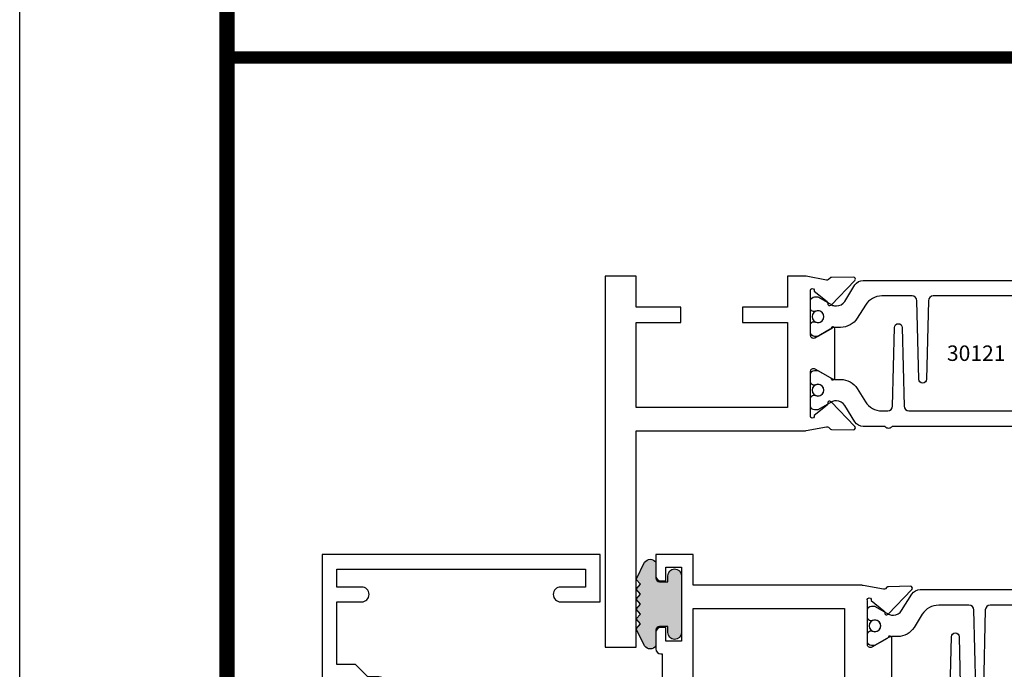
# Model space of a CAD drawing. Units: inches. Extents: x -37 to 186, y -91 to 4.
# Drawn here: x 138 to 142, y -83 to -80 of the extents above; entities that cross this region are included whole.
import ezdxf
from ezdxf.enums import TextEntityAlignment as Align

# ---------------------------------------------------------------- set-up
doc = ezdxf.new("R2010")
doc.units = ezdxf.units.IN
doc.header["$LTSCALE"] = 0.5
doc.header["$MEASUREMENT"] = 0
for name, color, linetype in [('OBJECTS', 6, 'Continuous'), ('Text', 4, 'Continuous'), ('VINYL', 6, 'Continuous')]:
    doc.layers.add(name, color=color, linetype=linetype)
doc.styles.get("Standard").update_dxf_attribs({"font": 'arial.ttf'})

# ---------------------------------------------------------------- blocks, each defined once
blk = doc.blocks.new('E9006')
blk.add_lwpolyline([(0.3630000000000013, 0.8950000000000014, -0.9999999999999998), (0.302999999999999, 0.8950000000000014), (0.3030000000000008, 0.939999999999996), (0.2529999999999983, 0.9900000000000019), (0.2529999999999983, 1.065000000000001), (1.8e-15, 1.065000000000001), (-1.8e-15, 0.9650000000000016, -0.9999999999999998), (-0.0600000000000005, 0.9650000000000016), (-0.0600000000000023, 1.065000000000001), (-0.1319999999999997, 1.065000000000001), (-0.1319999999999997, 0.0599999999999996), (-0.0600000000000023, 0.0599999999999996), (-0.0600000000000005, 0.1600000000000019, -0.9999999999999998), (-1.8e-15, 0.1600000000000019), (0, 0), (-0.1920000000000019, 1.8e-15), (-0.1920000000000002, 1.125000000000001), (0.5579999999999999, 1.125000000000001), (0.557999999999998, 0.9149999999999991, -0.9999999999999998), (0.4979999999999994, 0.9149999999999991), (0.4979999999999994, 0.9650000000000016), (0.5280000000000005, 0.9650000000000016), (0.5280000000000005, 1.065000000000001), (0.3629999999999995, 1.065000000000003)], format="xyb", close=True)
blk = doc.blocks.new('IB-2807')
at = {"color": 13, "ltscale": 0.5}
blk.add_lwpolyline([(-0.2916564662711636, -0.0822166580907471, -0.4073799803307416), (-0.2719768496507555, -0.0629919999999977), (0.1736830829841409, -0.0629920000000048, -0.4073799803307086), (0.1933626996045632, -0.0822166580907542), (0.2007870000001048, -0.3996055000000069, 1.000000000000142), (0.2322830000000948, -0.3996055000000034), (0.2397073003956365, -0.0822166580907506, -0.4073799803307409), (0.2593869170160588, -0.0629920000000013), (0.3814491121870418, -0.0629920000000048, -0.2586175843558855), (0.4482244192783967, -0.1000061571342847), (0.4812940614538377, -0.1529286473706719, 0.2586175843559083), (0.5480693685451996, -0.1899428045049518), (0.5683500338383994, -0.1899428045049518, -0.131652055654937), (0.5840979864426572, -0.1941624410234706), (0.6380389491216861, -0.2253051453753194, 0.1316520556549324), (0.641975937272747, -0.2263600545049513), (0.6535419999999306, -0.2263600545049513, 0.4142135623730951), (0.6692899999999327, -0.210612054504951), (0.6692899999999327, -0.1791158182849486, 0.4142135623730951), (0.657478999999924, -0.1673048182849506), (0.6511986081195147, -0.1673048182849488, -1.696129800293399), (0.6511980673190437, -0.1259661923009467), (0.657478999999924, -0.1259661923009485, 0.4142135623730951), (0.6692899999999327, -0.1141551923009487), (0.6692899999999327, -0.0826595545049536, 0.4142135623730951), (0.6535419999999306, -0.0669115545049515), (0.6419756074417791, -0.0669115545049515, 0.1316530737711172), (0.6380385919933645, -0.0679664793947197), (0.5840982644672011, -0.099109104945871, -0.1316530737712209), (0.5683502026735426, -0.103328804504951), (0.5649722946239564, -0.103328804504951, -0.258617584355875), (0.5315846410782826, -0.0848217259378146), (0.4901466503536654, -0.0185070785671364, 0.2586175843558927), (0.4567589968079915, 0), (-0.3367232145247385, 0, -0.2134217652834673), (-0.3425921476096931, 0.0026246666666658, 0.4472135955000521), (-0.3660678799494832, 0.0026246666666658, -0.2134217652834543), (-0.3719368130344236, 0), (-0.4567589968079915, 0, 0.2586175843559007), (-0.4901466503536654, -0.01850707856714), (-0.5315846410782826, -0.0848217259378146, -0.2586175843558749), (-0.5649722946239564, -0.103328804504951), (-0.5683501043609099, -0.103328804504951, -0.1316524644635349), (-0.5840981008084896, -0.0991091426735373), (-0.6380388084508227, -0.0679664699628013, 0.1316524644635058), (-0.6419758075627158, -0.0669115545049479), (-0.6535420275590696, -0.0669115545049479, 0.4142135623730951), (-0.6692900275590717, -0.0826595545049465), (-0.6692900275590717, -0.1141551923009452, 0.4142135623731505), (-0.6574790275590701, -0.1259661923009467), (-0.6511981233421978, -0.1259661923009467, -1.696130134016091), (-0.6511986143318964, -0.1673048143479487), (-0.6574790275590701, -0.167304814347947, 0.4142135623730951), (-0.6692900275590717, -0.1791158143479468), (-0.6692900275590717, -0.2106120230089488, 0.4142135623730951), (-0.6535420275590696, -0.2263600230089473), (-0.6419758086373549, -0.2263600230089455, 0.1316525292357516), (-0.638038807788817, -0.2253051065484382), (-0.5840981951074227, -0.1941624703469884, -0.1316525292358009), (-0.5683501917132432, -0.1899428045049518), (-0.5480693685451996, -0.1899428045049518, 0.2586175843558967), (-0.4812940614538377, -0.1529286473706719), (-0.4482244192783896, -0.1000061571342741, -0.2586175843559042), (-0.3814491121870276, -0.0629919999999977), (-0.3576806836826591, -0.0629919999999977, -0.4073799803307418), (-0.338001067062244, -0.0822166580907471), (-0.3305767666667094, -0.3996055000000069, 1.000000000000142), (-0.2990807666667052, -0.3996055000000034)], format="xyb", close=True, dxfattribs=at)
for centre in [(-0.6397625275590713, -0.1466356391509436), (0.6397624999999323, -0.1466356548989385)]:
    blk.add_circle(centre, 0.0236219999999998, dxfattribs=at)
blk = doc.blocks.new('T30121')
for points in [[(0.8304183209735995, 0.3848431275683026, 0.5773502691897564), (0.8481348209736054, 0.3746145015242064), (0.9099800207180805, 0.4103208442447653, 0.1826758136818114), (0.9135061708458351, 0.4146296959800253, -0.849635366392467), (0.9288433209735985, 0.4121194636858974), (0.9288400046578573, 0.2128806407082067, -0.849635366392477), (0.913502854530094, 0.2103704084140716, 0.182675813681714), (0.9099767044023253, 0.2146792601493459), (0.848131504657843, 0.2503856028699047, 0.5773502691895464), (0.8304150046578513, 0.2401569768258014), (0.8304183209735924, 0.0624511600652156, 1.526198365857429), (0.8450027924006847, 0.0613174019003964), (0.8968995592468829, 0.1031927718747383, 0.2679491924311117), (0.899734183376637, 0.1105388613144527, -0.7332303362622317), (0.9131870289865062, 0.1172169036688473), (1.009508926057094, 0.0171235449163163, -0.6681786379192202), (1.003684127770995, 0.0037911261859733), (0.9146162268685883, 0.0055013608311185, -0.1989123673796302), (0.9090937582112417, 0.0079140712793091), (0.9032157433558367, 0.0140222384517586, 0.2914734195860816), (0.8949915826755444, 0.0160118765733515), (0.8124550004795025, 0.0005314520420399, -0.0463850112291543), (0.8067402506575405, 1.678059505e-07), (0.7366650046578515, 2.1024238066e-06), (0.7366650046578584, 0.1250000378975713), (0.5558325023293307, 0.1250000388394881), (0.5558325023293307, 0.1875000388394241), (0.7366650046578515, 0.1875000378975216), (0.7366650093157006, 0.5312479897005105), (0.12500000000081, 0.5312480021745074), (0.12500000000081, 0.1875000503767836), (0.3058325023293307, 0.1875000513187004), (0.3058325023293307, 0.1250000296773379), (0.1250000000008029, 0.1250000287354211), (0.1250000000007958, -1.42e-14), (0, 0), (0, 1.50000005037684), (0.1252500000017704, 1.50000005037684), (0.1252500000017704, 0.6249980019702833), (0.8067402506575405, 0.6249999365881536, -0.0463850112291543), (0.8124550004795025, 0.6244686523520642), (0.8949915826755444, 0.6089882278207526, 0.2914734195860816), (0.9032157433558367, 0.6109778659423455), (0.9090937582112417, 0.617086033114795, -0.1989123673796302), (0.9146162268685883, 0.6194987435629855), (1.003684127770995, 0.6212089782081307, -0.6681786379192202), (1.009508926057094, 0.6078765594777878), (0.9131870289865062, 0.5077832007252568, -0.7332303362622317), (0.899734183376637, 0.5144612430796514, 0.2679491924311117), (0.8968995592468829, 0.5218073325193658), (0.8450027924006847, 0.5636827024937077, 1.526198365857429), (0.8304183209735924, 0.5625489443288885)], [(3, 0.7500000503767766), (3, -1.42e-14), (2.874999999999218, -1.42e-14), (2.874999999999225, 0.1250000503768334), (2.709807503173138, 0.1250000563290499), (2.709807501400405, 0.1875000503799313), (2.874999999999232, 0.1875000503767836), (2.874999999999225, 0.5312480024245616), (2.66268500452665, 0.5312479977420282), (2.66268500452665, 0.4687480023309832), (2.263364999859938, 0.4687480021745003), (2.26336499995331, 0.1875000682365808), (2.459807503173138, 0.1875000741887973), (2.459807503173138, 0.1250000503757889), (2.26336499995331, 0.1250000444235724), (2.263364999953317, 2.1023322532e-06), (2.193293070269376, 1.678059505e-07, -0.0463850112291543), (2.187578320447414, 0.0005314520420399), (2.105041738251372, 0.0160118765733515, 0.2914734195860816), (2.09681757757108, 0.0140222384517586), (2.090939562715675, 0.0079140712793091, -0.1989123673796302), (2.085417094058328, 0.0055013608311185), (1.996349193155921, 0.0037911261859733, -0.6681786379192202), (1.990524394869822, 0.0171235449163163), (2.08684629194041, 0.1172169036688473, -0.7332303362622317), (2.10029913755028, 0.1105388613144527, 0.2679491924311117), (2.103133761680034, 0.1031927718747383), (2.155030528526232, 0.0613174019003964, 1.526198365857429), (2.169614999953324, 0.0624511600652156), (2.169618316269065, 0.2401569768257943, 0.577350269189446), (2.151901816269074, 0.2503856028698976), (2.090056616524591, 0.2146792601493388, 0.1826758136817141), (2.086530466396823, 0.2103704084140645, -0.8496353663924768), (2.071193316269059, 0.2128806407082067), (2.071189999953318, 0.4121194636858903, -0.849635366392467), (2.086527150081082, 0.4146296959800253, 0.1826758136818116), (2.090053300208836, 0.4103208442447653), (2.151898499953311, 0.3746145015242064, 0.5773502691897564), (2.16961499995331, 0.3848431275683026), (2.169614999953324, 0.5625489443288885, 1.526198365857429), (2.155030528526232, 0.5636827024937077), (2.103133761680034, 0.5218073325193658, 0.2679491924311117), (2.10029913755028, 0.5144612430796514, -0.7332303362622317), (2.08684629194041, 0.5077832007252568), (1.990524394869822, 0.6078765594777878, -0.6681786379192202), (1.996349193155921, 0.6212089782081307), (2.085417094058328, 0.6194987435629855, -0.1989123673796302), (2.090939562715675, 0.617086033114795), (2.09681757757108, 0.6109778659423455, 0.2914734195860816), (2.105041738251372, 0.6089882278207526), (2.187578320447414, 0.6244686523520642, -0.0463850112291543), (2.193293070269376, 0.6249999365881536), (2.325364515102634, 0.6249995616630885), (2.263364999906627, 0.5625000503767695), (2.568964999906427, 0.5625000503767695), (2.568964999906427, 0.625000094510007), (2.9375, 0.625000094510007), (2.9375, 0.6728579147530596), (2.877428932188195, 0.7329289825649213, -0.6681786379191457), (2.884500000000116, 0.7500000503767766)]]:
    blk.add_lwpolyline(points, format="xyb", close=True)
blk.add_blockref('IB-2807', (1.500023343828132, 0.6077338746571002))
at = {"rotation": 180}
blk.add_blockref('IB-2807', (1.500023343828132, 0.0172662297370039), dxfattribs=at)
blk = doc.blocks.new('T30123')
for points in [[(1.125234470809338, 0.3589893562518114, 0.2914734195860816), (1.133458631489638, 0.3609789943733972), (1.139336646345036, 0.3670871615458537, -0.1989123673796302), (1.144859115002383, 0.3694998719940372), (1.233927015904789, 0.3712101066391824, -0.6681786379193442), (1.239751814190888, 0.3578776879088537), (1.143429917120307, 0.2577843291563227, -0.7332303362619133), (1.129977071510431, 0.2644623715107173, 0.2679491924313002), (1.127142447380684, 0.2718084609504245), (1.075245680534486, 0.3136838309247594, 1.526198365856423), (1.060661209107394, 0.3125500727599473), (1.060706213468925, 0.1348442683569146, 0.5773502691897564), (1.078422713468931, 0.1246156423128184), (1.140267913213413, 0.160321985033363, 0.1826758136816352), (1.143794063341168, 0.1646308367686515, -0.8496353663925473), (1.159131213468917, 0.1621206044745236), (1.159134529784687, -0.0371182185031671, -0.8496353663927751), (1.143797379656909, -0.0396284507972951, 0.1826758136816432), (1.140271229529155, -0.0353195990620634), (1.078426029784672, 0.0003867436585097, 0.5773502691898434), (1.060709529784666, -0.0098418823855866), (1.060661209107394, -0.1875477115037256, 1.526198365856424), (1.075245680534486, -0.1886814696685519), (1.127142447380684, -0.1468060996942029, 0.2679491924313002), (1.129977071510431, -0.1394600102544814, -0.7332303362619133), (1.143429917120307, -0.1327819679000868), (1.239751814190888, -0.2328753266526178, -0.6681786379193442), (1.233927015904789, -0.246207745382975), (1.144859115002383, -0.2444975107378298, -0.1989123673796302), (1.139336646345036, -0.2420848002896321), (1.133458631489638, -0.2359766331171897, 0.2914734195860815), (1.125234470809338, -0.2339869949955897), (1.042697888613304, -0.2494674195268942, -0.046385011229149), (1.036983138791342, -0.2499987037629978), (0.3552912111400062, -0.2499798838022968), (0.3552912111400062, -0.375), (0.2052912111400147, -0.375), (0.2052912111400147, -0.2879999999999825, -0.414213562373147), (0.2252912111400107, -0.2679999999999723), (0.2452912111400067, -0.2679999999999723), (0.2452912111400067, -0.3239999999999839), (0.308302992531047, -0.3239999999999839), (0.308302992531047, -0.0239999999999725), (0.2452912111400067, -0.0239999999999725), (0.2452912111400209, -0.0799999999999841), (0.2252912111400391, -0.0799999999999841, -0.4142135623730431), (0.2052912111400431, -0.0599999999999739), (0.2052912111400289, 0.0070000000000334, -0.414213562372939), (0.2252912111400249, 0.0270000000000437), (0.2302912111400133, 0.0270000000000437), (0.2302912111400062, 1.250001194555892), (0.3552912111400062, 1.250001194555892), (0.3552912111400062, 0.3749991298288222), (1.036983138791342, 0.3750010650192053, -0.046385011229149), (1.042697888613304, 0.3744697807831301)], [(3.107623506631334, 0.4829289319380337, -0.668178637919487), (3.114694574443227, 0.499999999749889), (3.23019457444311, 0.499999999749889), (3.230194574443139, -1.125000000000056), (3.080194574443147, -1.125000000000056), (3.080194574443147, -1.038000000000039, -0.414213562372939), (3.100194574443143, -1.018000000000029), (3.120194574443139, -1.018000000000029), (3.120194574443139, -1.074000000000054), (3.18320635583418, -1.074000000000054), (3.18320635583418, -0.7740000000000437), (3.120194574443139, -0.7740000000000437), (3.120194574443154, -0.8300000000000409), (3.100194574443172, -0.8300000000000409, -0.4142135623728351), (3.080194574443176, -0.8100000000000449), (3.080194574443162, -0.7430000000000235, -0.414213562373147), (3.100194574443158, -0.7230000000000132), (3.10519457444311, -0.7230000000000132), (3.10519457444311, -0.2499798846306476), (2.423532651356325, -0.2499987037629978, -0.0463850112291493), (2.417817901534363, -0.2494674195268942), (2.335281319338328, -0.2339869949955897, 0.2914734195860816), (2.327057158658028, -0.2359766331171897), (2.321179143802631, -0.2420848002896321, -0.19891236737963), (2.315656675145284, -0.2444975107378298), (2.226588774242877, -0.246207745382975, -0.6681786379193438), (2.220763975956778, -0.2328753266526178), (2.317085873027359, -0.1327819679000868, -0.7332303362620606), (2.330538718637235, -0.1394600102544814, 0.2679491924311875), (2.333373342766982, -0.1468060996942029), (2.38527010961318, -0.1886814696685519, 1.526198365856423), (2.399854581040273, -0.1875477115037256), (2.39977625579845, -0.0098430771915332, 0.5773502691897566), (2.382059755798444, 0.000385548852563), (2.320214556053961, -0.0353207938679816, 0.18267581368183), (2.316688405926207, -0.0396296456032417, -0.8496353663925269), (2.301351255798458, -0.0371194133091137), (2.301354572114199, 0.162119409668577, -0.8496353663925476), (2.316691722241948, 0.1646296419627049, 0.1826758136817296), (2.320217872369731, 0.1603207902274164), (2.382063072114213, 0.1246144475068718, 0.5773502691893692), (2.399779572114219, 0.134843073550968), (2.399824576475744, 0.3125500727599473, 1.526198365856423), (2.385240105048659, 0.3136838309247594), (2.33334333820246, 0.2718084609504245, 0.2679491924311875), (2.330508714072706, 0.2644623715107173, -0.7332303362620606), (2.317055868462837, 0.2577843291563227), (2.220733971392249, 0.3578776879088537, -0.668178637919344), (2.226558769678348, 0.3712101066391824), (2.315626670580755, 0.3694998719940372, -0.1989123673796301), (2.321149139238102, 0.3670871615458537), (2.327027154093507, 0.3609789943733972, 0.2914734195860816), (2.335251314773792, 0.3589893562518114), (2.417787896969834, 0.3744697807831301, -0.046385011229149), (2.423502646791796, 0.3750010650192053), (2.555560259199594, 0.3750006901334189), (2.493559574349738, 0.3124999997605755), (2.799159574349538, 0.3124999997605755), (2.799159574349538, 0.3750000438938059), (3.16769457444311, 0.3750000438831194), (3.16769457444311, 0.422857864126172)]]:
    blk.add_lwpolyline(points, format="xyb", close=True)
for points in [[(0.9669262429016143, -0.1562477693524897), (0.9669260212217167, 0.2812493154549145), (0.3552912111400062, 0.2812489773669284), (0.3552912111400062, -0.1562477828111071)], [(3.10519457444311, 0.2812489773669142), (2.892879574349528, 0.2812489726950673), (2.892879574349528, 0.2187499999287894), (2.493559574349738, 0.2187499997606181), (2.4935597643614, -0.1562481208990931), (3.10519457444311, -0.1562477828111071)]]:
    blk.add_lwpolyline(points, close=True)
blk.add_blockref('IB-2807', (1.730184599673272, 0.3577338206397655))
at = {"rotation": 180}
blk.add_blockref('IB-2807', (1.730184599673272, -0.2327338242803307), dxfattribs=at)
blk = doc.blocks.new('TR-6418E')
at = {"layer": 'VINYL'}
h = blk.add_hatch(dxfattribs=at)
h.set_pattern_fill('AR-CONC', color=2)
h.set_pattern_definition([(50, (-128.7063561248717, 34.4316526462555), (7.172601826007534, -0.6275213498259511), [0.75, -8.25]), (355, (-128.7063561248717, 34.4316526462555), (-1.38751333613, 7.521921337000118), [0.6, -6.599999999999999]), (100.45144446, (-128.1086393148717, 34.3793592062555), (5.785088467271119, 6.894399909686294), [0.6374019199999995, -7.011421119999996]), (46.1842, (-128.7063561248717, 36.4316526462555), (10.67241330671572, -1.655192807930765), [1.125, -12.375]), (96.63563549000003, (-127.8169886748717, 36.2937195762555), (9.346619456742284, 9.741186007745505), [0.9561034199999999, -10.5171376]), (351.18416399, (-128.7063561248717, 36.4316526462555), (9.346619450547731, 9.741186002699902), [0.9, -9.90000001]), (21, (-127.7063561248717, 35.9316526462555), (5.969070521184616, -4.026188906653388), [0.75, -8.25]), (326, (-127.7063561248717, 35.9316526462555), (2.433153319215817, 7.25150045046853), [0.6, -6.599999999999999]), (71.45144474, (-127.2089335848717, 35.5961369062555), (8.402223767299711, 3.225311528063538), [0.6374019000000001, -7.011421119999999]), (37.5, (-128.7063561248717, 34.4316526462555), (0.1215985531729067, 3.328938538313114), [0, -6.519999999999999, 0, -6.7, 0, -6.625]), (7.499999999999999, (-128.7063561248717, 34.4316526462555), (2.630695374421486, 3.944117118823602), [0, -3.819999999999999, 0, -6.37, 0, -2.524999999999999]), (327.5, (-130.9363561248717, 34.4316526462555), (5.33822436172409, -0.2255487173437976), [0, -2.5, 0, -7.799999999999999, 0, -10.35]), (317.5, (-131.9363561248717, 34.4316526462555), (5.831861693423862, 1.001049823323177), [0, -3.25, 0, -5.179999999999999, 0, -7.349999999999999])])
edge = h.paths.add_edge_path()
edge.add_line((0.0900000000000034, 0.0879999999999797), (0.0900000000000034, 0.0549999999999642))
edge.add_line((0.0900000000000034, 0.0549999999999642), (0.1150000000000091, 0.0549999999999926))
edge.add_arc((0.1150000000000091, 0.0275000000000034), 0.0274999999999892, -90, 90, ccw=False)
edge.add_line((0.1150000000000091, 1.42e-14), (-0.1150000000000091, -1.42e-14))
edge.add_arc((-0.1150000000000091, 0.0274999999999892), 0.0275000000000034, 90, 270, ccw=False)
edge.add_line((-0.1150000000000091, 0.0549999999999926), (-0.0900000000000034, 0.055000000000021))
edge.add_line((-0.0900000000000034, 0.055000000000021), (-0.0900000000000034, 0.0879999999999797))
edge.add_arc((-0.1050000000000075, 0.0879999999999903), 0.0150000000000041, 359.9999999999593, 449.9999999999322)
edge.add_line((-0.1049999999999898, 0.1029999999999944), (-0.1690000000000253, 0.1029999999999944))
edge.add_arc((-0.1532124917760349, 0.1259999999999759), 0.0278970503086207, 124.46622586600361, 235.5337741338903, ccw=False)
edge.add_line((-0.1689999999999827, 0.1489999999999867), (-0.0999999999999943, 0.1830117813910448))
edge.add_line((-0.0999999999999943, 0.1830117813910448), (-0.0800000000000125, 0.1655058906955134))
edge.add_line((-0.0800000000000125, 0.1655058906955134), (-0.0600000000000023, 0.1830117813910448))
edge.add_line((-0.0600000000000023, 0.1830117813910448), (-0.0400000000000063, 0.1655058906955134))
edge.add_line((-0.0400000000000063, 0.1655058906955134), (-0.0200000000000102, 0.1830117813910448))
edge.add_line((-0.0200000000000102, 0.1830117813910448), (0, 0.1655058906955134))
edge.add_line((0, 0.1655058906955134), (0.0200000000000102, 0.1830117813910448))
edge.add_line((0.0200000000000102, 0.1830117813910448), (0.0400000000000063, 0.1655058906955134))
edge.add_line((0.0400000000000063, 0.1655058906955134), (0.0600000000000023, 0.1830117813910448))
edge.add_line((0.0600000000000023, 0.1830117813910448), (0.0800000000000125, 0.1655058906955134))
edge.add_line((0.0800000000000125, 0.1655058906955134), (0.0999999999999943, 0.1830117813910448))
edge.add_line((0.0999999999999943, 0.1830117813910448), (0.1690000000000111, 0.1489999999999867))
edge.add_arc((0.1532124917760491, 0.1259999999999857), 0.0278970503086207, -55.53377413392559, 55.533774133961, ccw=False)
edge.add_line((0.1690000000000253, 0.1029999999999944), (0.105000000000004, 0.102999999999966))
edge.add_arc((0.1050000000000004, 0.087999999999969), 0.014999999999997, 89.99999999998644, 179.9999999999593)
h = blk.add_hatch(color=2, dxfattribs=at)
h.dxf.hatch_style = 1
edge = h.paths.add_edge_path()
edge.add_line((0.0900000000000034, 0.0879999999999797), (0.0900000000000034, 0.0549999999999642))
edge.add_line((0.0900000000000034, 0.0549999999999642), (0.1150000000000091, 0.0549999999999926))
edge.add_arc((0.1150000000000091, 0.0275000000000034), 0.0274999999999892, -90, 90, ccw=False)
edge.add_line((0.1150000000000091, 1.42e-14), (-0.1150000000000091, -1.42e-14))
edge.add_arc((-0.1150000000000091, 0.0274999999999892), 0.0275000000000034, 90, 270, ccw=False)
edge.add_line((-0.1150000000000091, 0.0549999999999926), (-0.0900000000000034, 0.055000000000021))
edge.add_line((-0.0900000000000034, 0.055000000000021), (-0.0900000000000034, 0.0879999999999797))
edge.add_arc((-0.1050000000000075, 0.0879999999999903), 0.0150000000000041, 359.9999999999593, 449.9999999999322)
edge.add_line((-0.1049999999999898, 0.1029999999999944), (-0.1690000000000253, 0.1029999999999944))
edge.add_arc((-0.1532124917760349, 0.1259999999999759), 0.0278970503086207, 124.46622586600361, 235.5337741338903, ccw=False)
edge.add_line((-0.1689999999999827, 0.1489999999999867), (-0.0999999999999943, 0.1830117813910448))
edge.add_line((-0.0999999999999943, 0.1830117813910448), (-0.0800000000000125, 0.1655058906955134))
edge.add_line((-0.0800000000000125, 0.1655058906955134), (-0.0600000000000023, 0.1830117813910448))
edge.add_line((-0.0600000000000023, 0.1830117813910448), (-0.0400000000000063, 0.1655058906955134))
edge.add_line((-0.0400000000000063, 0.1655058906955134), (-0.0200000000000102, 0.1830117813910448))
edge.add_line((-0.0200000000000102, 0.1830117813910448), (0, 0.1655058906955134))
edge.add_line((0, 0.1655058906955134), (0.0200000000000102, 0.1830117813910448))
edge.add_line((0.0200000000000102, 0.1830117813910448), (0.0400000000000063, 0.1655058906955134))
edge.add_line((0.0400000000000063, 0.1655058906955134), (0.0600000000000023, 0.1830117813910448))
edge.add_line((0.0600000000000023, 0.1830117813910448), (0.0800000000000125, 0.1655058906955134))
edge.add_line((0.0800000000000125, 0.1655058906955134), (0.0999999999999943, 0.1830117813910448))
edge.add_line((0.0999999999999943, 0.1830117813910448), (0.1690000000000111, 0.1489999999999867))
edge.add_arc((0.1532124917760491, 0.1259999999999857), 0.0278970503086207, -55.53377413392559, 55.533774133961, ccw=False)
edge.add_line((0.1690000000000253, 0.1029999999999944), (0.105000000000004, 0.102999999999966))
edge.add_arc((0.1050000000000004, 0.087999999999969), 0.014999999999997, 89.99999999998644, 179.9999999999593)
at = {"layer": 'VINYL', "color": 2}
blk.add_lwpolyline([(0.0900000000000034, 0.0879999999999797), (0.0900000000000034, 0.0549999999999642), (0.1150000000000091, 0.0549999999999926, -0.9999999999999998), (0.1150000000000091, 1.42e-14), (-0.1150000000000091, -1.42e-14, -0.9999999999999998), (-0.1150000000000091, 0.0549999999999926), (-0.0900000000000034, 0.055000000000021), (-0.0900000000000034, 0.0879999999999797, 0.4142135623729564), (-0.1049999999999898, 0.1029999999999944), (-0.1690000000000253, 0.1029999999999944, -0.52650182976755), (-0.1689999999999827, 0.1489999999999867), (-0.0999999999999943, 0.1830117813910448), (-0.0800000000000125, 0.1655058906955134), (-0.0600000000000023, 0.1830117813910448), (-0.0400000000000063, 0.1655058906955134), (-0.0200000000000102, 0.1830117813910448), (0, 0.1655058906955134), (0.0200000000000102, 0.1830117813910448), (0.0400000000000063, 0.1655058906955134), (0.0600000000000023, 0.1830117813910448), (0.0800000000000125, 0.1655058906955134), (0.0999999999999943, 0.1830117813910448), (0.1690000000000111, 0.1489999999999867, -0.5265018297675493), (0.1690000000000253, 0.1029999999999944), (0.105000000000004, 0.102999999999966, 0.4142135623729563)], format="xyb", close=True, dxfattribs=at)
blk = doc.blocks.new('sheet')
at = {"linetype": 'Continuous', "const_width": 0.030931217826614}
blk.add_lwpolyline([(0.4188086893723551, 10.52255285487147), (0.4188086893723551, -0.0309312178266055)], dxfattribs=at)
at = {"layer": 'Defpoints'}
blk.add_lwpolyline([(0, 0), (0, 10.49162163704486), (7.859375, 10.49162163704486), (7.859375, 0)], close=True, dxfattribs=at)

msp = doc.modelspace()

# ---------------------------------------------------------------- linework, layer by layer
at = {"const_width": 0.05}
msp.add_lwpolyline([(138.3684375390514, -80.37746237775188), (152.4112104323341, -80.37746237775188)], dxfattribs=at)

# ---------------------------------------------------------------- block references
at = {"xscale": 2, "yscale": 2, "zscale": 2}
msp.add_blockref('sheet', (137.5308201603067, -90.47121237775188), dxfattribs=at)
at = {"xscale": -1, "rotation": 90}
msp.add_blockref('E9006', (139.8780847142161, -82.5785659593161), dxfattribs=at)
at = {"rotation": 90.00000000000003}
msp.add_blockref('TR-6418E', (140.2059285200497, -82.58756595931608), dxfattribs=at)
at = {"layer": 'OBJECTS', "xscale": -1, "rotation": 180}
for name, p in [('T30121', (139.8976255275187, -81.26156590893923)), ('T30123', (139.8976255275187, -82.76156595931609))]:
    msp.add_blockref(name, p, dxfattribs=at)

# ---------------------------------------------------------------- texts
at = {"layer": 'Text'}
msp.add_text('30121', height=0.0625, dxfattribs=at).set_placement((141.3976488760513, -81.57321330083614), align=Align.MIDDLE_CENTER)

doc.saveas('drawing.dxf')
